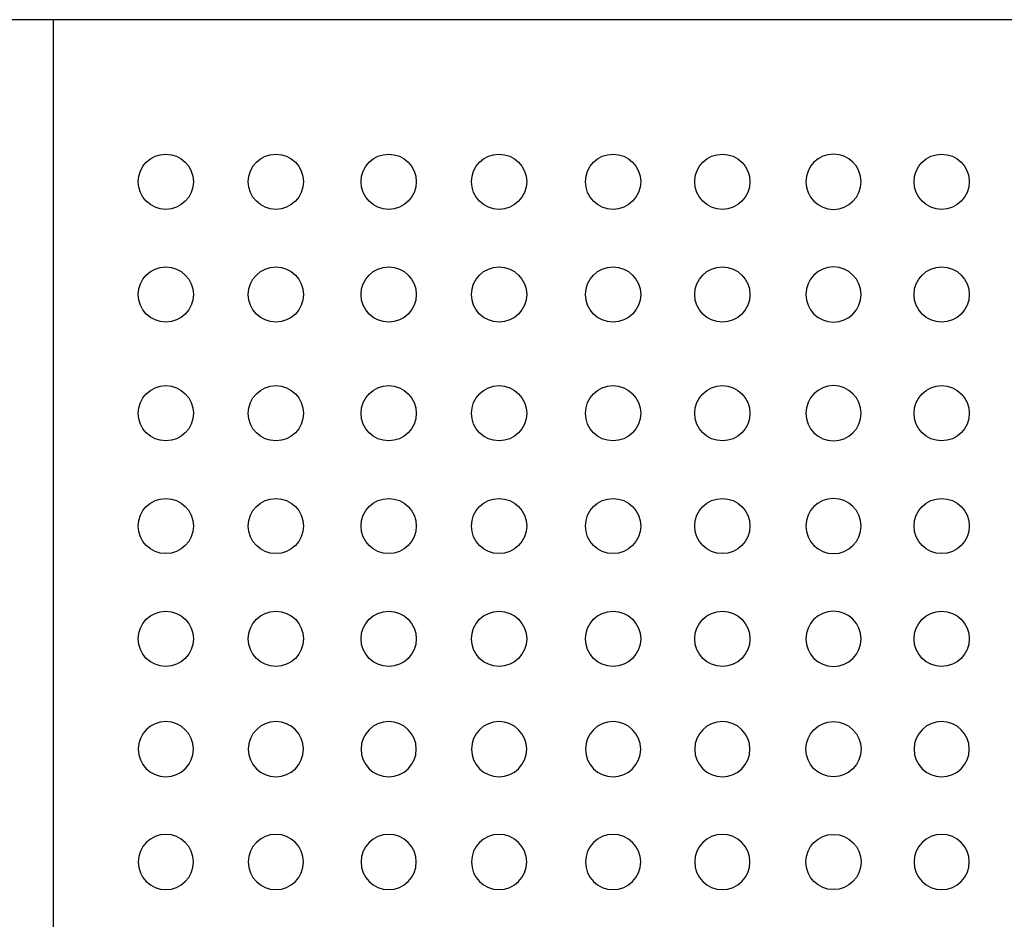
# Model space of a CAD drawing. Units: millimetres. Extents: x -38594 to -35725, y 738 to 1616.
# Drawn here: x -37208 to -37187, y 1297 to 1316 of the extents above; entities that cross this region are included whole.
import ezdxf

# ---------------------------------------------------------------- set-up
doc = ezdxf.new("R2010")
doc.units = ezdxf.units.MM

# ---------------------------------------------------------------- blocks, each defined once
blk = doc.blocks.new('FRONT2')
at = {"color": 7, "lineweight": 25}
for points, knots in [([(1453.9733, 1315.4851), (1453.9733, 1315.4851), (1931.1113, 1315.4851), (1931.1113, 1315.4851), (1931.1113, 1315.4851), (1932.4485, 1315.4851), (1933.5423, 1314.3913), (1933.5423, 1313.0541), (1933.5423, 1313.0541), (1933.5423, 1313.0541), (1933.5423, 1184.916), (1933.5423, 1184.916), (1933.5423, 1184.916), (1933.5423, 1183.5788), (1932.4485, 1182.485), (1931.1113, 1182.485), (1931.1113, 1182.485), (1931.1113, 1182.485), (1453.9733, 1182.485), (1453.9733, 1182.485), (1453.9733, 1182.485), (1452.6362, 1182.485), (1451.5423, 1183.5788), (1451.5423, 1184.916), (1451.5423, 1184.916), (1451.5423, 1184.916), (1451.5423, 1313.0541), (1451.5423, 1313.0541), (1451.5423, 1313.0541), (1451.5423, 1314.3913), (1452.6362, 1315.4851), (1453.9733, 1315.4851)], [0, 0, 0, 0, 0.11111111, 0.11111111, 0.11111111, 0.11111112, 0.22222222, 0.22222222, 0.22222222, 0.22222223, 0.33333333, 0.33333333, 0.33333333, 0.33333334, 0.44444444, 0.44444444, 0.44444444, 0.44444445, 0.55555556, 0.55555556, 0.55555556, 0.55555557, 0.66666667, 0.66666667, 0.66666667, 0.66666668, 0.77777778, 0.77777778, 0.77777778, 0.77777779, 1, 1, 1, 1]), ([(1478.123, 1315.4851), (1478.123, 1315.4851), (1644.5976, 1315.4851), (1644.5976, 1315.4851), (1644.5976, 1315.4851), (1644.5976, 1315.4851), (1644.5976, 1182.485), (1644.5976, 1182.485), (1644.5976, 1182.485), (1644.5976, 1182.485), (1478.123, 1182.485), (1478.123, 1182.485), (1478.123, 1182.485), (1478.123, 1182.485), (1478.123, 1315.4851), (1478.123, 1315.4851)], [0, 0, 0, 0, 0.2, 0.2, 0.2, 0.20000001, 0.4, 0.4, 0.4, 0.40000001, 0.6, 0.6, 0.6, 0.60000001, 1, 1, 1, 1]), ([(1478.123, 1315.4851), (1478.123, 1315.4851), (1907.123, 1315.4851), (1907.123, 1315.4851), (1907.123, 1315.4851), (1907.123, 1315.4851), (1907.123, 1182.485), (1907.123, 1182.485), (1907.123, 1182.485), (1907.123, 1182.485), (1478.123, 1182.485), (1478.123, 1182.485), (1478.123, 1182.485), (1478.123, 1182.485), (1478.123, 1315.4851), (1478.123, 1315.4851)], [0, 0, 0, 0, 0.2, 0.2, 0.2, 0.20000001, 0.4, 0.4, 0.4, 0.40000001, 0.6, 0.6, 0.6, 0.60000001, 1, 1, 1, 1]), ([(1490.1293, 1295.2502), (1491.7565, 1295.2502), (1493.0753, 1296.5691), (1493.0753, 1298.1962), (1493.0753, 1298.1962), (1493.0753, 1299.8233), (1491.7565, 1301.1421), (1490.1293, 1301.1421), (1490.1293, 1301.1421), (1488.5023, 1301.1421), (1487.1834, 1299.8233), (1487.1834, 1298.1962), (1487.1834, 1298.1962), (1487.1834, 1296.5691), (1488.5023, 1295.2502), (1490.1293, 1295.2502)], [0, 0, 0, 0, 0.2, 0.2, 0.2, 0.20000001, 0.4, 0.4, 0.4, 0.40000001, 0.6, 0.6, 0.6, 0.60000001, 1, 1, 1, 1]), ([(1501.8767, 1295.2502), (1503.5038, 1295.2502), (1504.8227, 1296.5691), (1504.8227, 1298.1962), (1504.8227, 1298.1962), (1504.8227, 1299.8233), (1503.5038, 1301.1421), (1501.8767, 1301.1421), (1501.8767, 1301.1421), (1500.2497, 1301.1421), (1498.9307, 1299.8233), (1498.9307, 1298.1962), (1498.9307, 1298.1962), (1498.9307, 1296.5691), (1500.2497, 1295.2502), (1501.8767, 1295.2502)], [0, 0, 0, 0, 0.2, 0.2, 0.2, 0.20000001, 0.4, 0.4, 0.4, 0.40000001, 0.6, 0.6, 0.6, 0.60000001, 1, 1, 1, 1]), ([(1513.9141, 1295.2502), (1515.5412, 1295.2502), (1516.8601, 1296.5691), (1516.8601, 1298.1962), (1516.8601, 1298.1962), (1516.8601, 1299.8233), (1515.5412, 1301.1421), (1513.9141, 1301.1421), (1513.9141, 1301.1421), (1512.287, 1301.1421), (1510.9682, 1299.8233), (1510.9682, 1298.1962), (1510.9682, 1298.1962), (1510.9682, 1296.5691), (1512.287, 1295.2502), (1513.9141, 1295.2502)], [0, 0, 0, 0, 0.2, 0.2, 0.2, 0.20000001, 0.4, 0.4, 0.4, 0.40000001, 0.6, 0.6, 0.6, 0.60000001, 1, 1, 1, 1]), ([(1525.6979, 1295.2502), (1527.3249, 1295.2502), (1528.6438, 1296.5691), (1528.6438, 1298.1962), (1528.6438, 1298.1962), (1528.6438, 1299.8233), (1527.3249, 1301.1421), (1525.6979, 1301.1421), (1525.6979, 1301.1421), (1524.0708, 1301.1421), (1522.7519, 1299.8233), (1522.7519, 1298.1962), (1522.7519, 1298.1962), (1522.7519, 1296.5691), (1524.0708, 1295.2502), (1525.6979, 1295.2502)], [0, 0, 0, 0, 0.2, 0.2, 0.2, 0.20000001, 0.4, 0.4, 0.4, 0.40000001, 0.6, 0.6, 0.6, 0.60000001, 1, 1, 1, 1]), ([(1537.8619, 1295.2502), (1539.4889, 1295.2502), (1540.8078, 1296.5691), (1540.8078, 1298.1962), (1540.8078, 1298.1962), (1540.8078, 1299.8233), (1539.4889, 1301.1421), (1537.8619, 1301.1421), (1537.8619, 1301.1421), (1536.2348, 1301.1421), (1534.9159, 1299.8233), (1534.9159, 1298.1962), (1534.9159, 1298.1962), (1534.9159, 1296.5691), (1536.2348, 1295.2502), (1537.8619, 1295.2502)], [0, 0, 0, 0, 0.2, 0.2, 0.2, 0.20000001, 0.4, 0.4, 0.4, 0.40000001, 0.6, 0.6, 0.6, 0.60000001, 1, 1, 1, 1]), ([(1549.5248, 1295.2502), (1551.1518, 1295.2502), (1552.4707, 1296.5691), (1552.4707, 1298.1962), (1552.4707, 1298.1962), (1552.4707, 1299.8233), (1551.1518, 1301.1421), (1549.5248, 1301.1421), (1549.5248, 1301.1421), (1547.8977, 1301.1421), (1546.5788, 1299.8233), (1546.5788, 1298.1962), (1546.5788, 1298.1962), (1546.5788, 1296.5691), (1547.8977, 1295.2502), (1549.5248, 1295.2502)], [0, 0, 0, 0, 0.2, 0.2, 0.2, 0.20000001, 0.4, 0.4, 0.4, 0.40000001, 0.6, 0.6, 0.6, 0.60000001, 1, 1, 1, 1]), ([(1561.3796, 1295.2502), (1559.7525, 1295.2502), (1558.4337, 1296.5691), (1558.4337, 1298.1962), (1558.4337, 1298.1962), (1558.4337, 1299.8233), (1559.7525, 1301.1421), (1561.3796, 1301.1421), (1561.3796, 1301.1421), (1563.0067, 1301.1421), (1564.3256, 1299.8233), (1564.3256, 1298.1962), (1564.3256, 1298.1962), (1564.3256, 1296.5691), (1563.0067, 1295.2502), (1561.3796, 1295.2502)], [0, 0, 0, 0, 0.2, 0.2, 0.2, 0.20000001, 0.4, 0.4, 0.4, 0.40000001, 0.6, 0.6, 0.6, 0.60000001, 1, 1, 1, 1]), ([(1572.9263, 1295.2502), (1574.5534, 1295.2502), (1575.8722, 1296.5691), (1575.8722, 1298.1962), (1575.8722, 1298.1962), (1575.8722, 1299.8233), (1574.5534, 1301.1421), (1572.9263, 1301.1421), (1572.9263, 1301.1421), (1571.2992, 1301.1421), (1569.9803, 1299.8233), (1569.9803, 1298.1962), (1569.9803, 1298.1962), (1569.9803, 1296.5691), (1571.2992, 1295.2502), (1572.9263, 1295.2502)], [0, 0, 0, 0, 0.2, 0.2, 0.2, 0.20000001, 0.4, 0.4, 0.4, 0.40000001, 0.6, 0.6, 0.6, 0.60000001, 1, 1, 1, 1]), ([(1490.1293, 1283.2129), (1491.7565, 1283.2129), (1493.0753, 1284.5318), (1493.0753, 1286.1588), (1493.0753, 1286.1588), (1493.0753, 1287.7859), (1491.7565, 1289.1048), (1490.1293, 1289.1048), (1490.1293, 1289.1048), (1488.5023, 1289.1048), (1487.1834, 1287.7859), (1487.1834, 1286.1588), (1487.1834, 1286.1588), (1487.1834, 1284.5318), (1488.5023, 1283.2129), (1490.1293, 1283.2129)], [0, 0, 0, 0, 0.2, 0.2, 0.2, 0.20000001, 0.4, 0.4, 0.4, 0.40000001, 0.6, 0.6, 0.6, 0.60000001, 1, 1, 1, 1]), ([(1501.8767, 1283.2129), (1503.5038, 1283.2129), (1504.8227, 1284.5318), (1504.8227, 1286.1588), (1504.8227, 1286.1588), (1504.8227, 1287.7859), (1503.5038, 1289.1048), (1501.8767, 1289.1048), (1501.8767, 1289.1048), (1500.2497, 1289.1048), (1498.9307, 1287.7859), (1498.9307, 1286.1588), (1498.9307, 1286.1588), (1498.9307, 1284.5318), (1500.2497, 1283.2129), (1501.8767, 1283.2129)], [0, 0, 0, 0, 0.2, 0.2, 0.2, 0.20000001, 0.4, 0.4, 0.4, 0.40000001, 0.6, 0.6, 0.6, 0.60000001, 1, 1, 1, 1]), ([(1513.9141, 1283.2129), (1515.5412, 1283.2129), (1516.8601, 1284.5318), (1516.8601, 1286.1588), (1516.8601, 1286.1588), (1516.8601, 1287.7859), (1515.5412, 1289.1048), (1513.9141, 1289.1048), (1513.9141, 1289.1048), (1512.287, 1289.1048), (1510.9682, 1287.7859), (1510.9682, 1286.1588), (1510.9682, 1286.1588), (1510.9682, 1284.5318), (1512.287, 1283.2129), (1513.9141, 1283.2129)], [0, 0, 0, 0, 0.2, 0.2, 0.2, 0.20000001, 0.4, 0.4, 0.4, 0.40000001, 0.6, 0.6, 0.6, 0.60000001, 1, 1, 1, 1]), ([(1525.6979, 1283.2129), (1527.3249, 1283.2129), (1528.6438, 1284.5318), (1528.6438, 1286.1588), (1528.6438, 1286.1588), (1528.6438, 1287.7859), (1527.3249, 1289.1048), (1525.6979, 1289.1048), (1525.6979, 1289.1048), (1524.0708, 1289.1048), (1522.7519, 1287.7859), (1522.7519, 1286.1588), (1522.7519, 1286.1588), (1522.7519, 1284.5318), (1524.0708, 1283.2129), (1525.6979, 1283.2129)], [0, 0, 0, 0, 0.2, 0.2, 0.2, 0.20000001, 0.4, 0.4, 0.4, 0.40000001, 0.6, 0.6, 0.6, 0.60000001, 1, 1, 1, 1]), ([(1537.8619, 1283.2129), (1539.4889, 1283.2129), (1540.8078, 1284.5318), (1540.8078, 1286.1588), (1540.8078, 1286.1588), (1540.8078, 1287.7859), (1539.4889, 1289.1048), (1537.8619, 1289.1048), (1537.8619, 1289.1048), (1536.2348, 1289.1048), (1534.9159, 1287.7859), (1534.9159, 1286.1588), (1534.9159, 1286.1588), (1534.9159, 1284.5318), (1536.2348, 1283.2129), (1537.8619, 1283.2129)], [0, 0, 0, 0, 0.2, 0.2, 0.2, 0.20000001, 0.4, 0.4, 0.4, 0.40000001, 0.6, 0.6, 0.6, 0.60000001, 1, 1, 1, 1]), ([(1549.5248, 1283.2129), (1551.1518, 1283.2129), (1552.4707, 1284.5318), (1552.4707, 1286.1588), (1552.4707, 1286.1588), (1552.4707, 1287.7859), (1551.1518, 1289.1048), (1549.5248, 1289.1048), (1549.5248, 1289.1048), (1547.8977, 1289.1048), (1546.5788, 1287.7859), (1546.5788, 1286.1588), (1546.5788, 1286.1588), (1546.5788, 1284.5318), (1547.8977, 1283.2129), (1549.5248, 1283.2129)], [0, 0, 0, 0, 0.2, 0.2, 0.2, 0.20000001, 0.4, 0.4, 0.4, 0.40000001, 0.6, 0.6, 0.6, 0.60000001, 1, 1, 1, 1]), ([(1561.3796, 1283.2129), (1559.7525, 1283.2129), (1558.4337, 1284.5318), (1558.4337, 1286.1588), (1558.4337, 1286.1588), (1558.4337, 1287.7859), (1559.7525, 1289.1048), (1561.3796, 1289.1048), (1561.3796, 1289.1048), (1563.0067, 1289.1048), (1564.3256, 1287.7859), (1564.3256, 1286.1588), (1564.3256, 1286.1588), (1564.3256, 1284.5318), (1563.0067, 1283.2129), (1561.3796, 1283.2129)], [0, 0, 0, 0, 0.2, 0.2, 0.2, 0.20000001, 0.4, 0.4, 0.4, 0.40000001, 0.6, 0.6, 0.6, 0.60000001, 1, 1, 1, 1]), ([(1572.9263, 1283.2129), (1574.5534, 1283.2129), (1575.8722, 1284.5318), (1575.8722, 1286.1588), (1575.8722, 1286.1588), (1575.8722, 1287.7859), (1574.5534, 1289.1048), (1572.9263, 1289.1048), (1572.9263, 1289.1048), (1571.2992, 1289.1048), (1569.9803, 1287.7859), (1569.9803, 1286.1588), (1569.9803, 1286.1588), (1569.9803, 1284.5318), (1571.2992, 1283.2129), (1572.9263, 1283.2129)], [0, 0, 0, 0, 0.2, 0.2, 0.2, 0.20000001, 0.4, 0.4, 0.4, 0.40000001, 0.6, 0.6, 0.6, 0.60000001, 1, 1, 1, 1]), ([(1490.1293, 1270.5431), (1491.7565, 1270.5431), (1493.0753, 1271.862), (1493.0753, 1273.4891), (1493.0753, 1273.4891), (1493.0753, 1275.1162), (1491.7565, 1276.435), (1490.1293, 1276.435), (1490.1293, 1276.435), (1488.5023, 1276.435), (1487.1834, 1275.1162), (1487.1834, 1273.4891), (1487.1834, 1273.4891), (1487.1834, 1271.862), (1488.5023, 1270.5431), (1490.1293, 1270.5431)], [0, 0, 0, 0, 0.2, 0.2, 0.2, 0.20000001, 0.4, 0.4, 0.4, 0.40000001, 0.6, 0.6, 0.6, 0.60000001, 1, 1, 1, 1]), ([(1501.8767, 1270.5431), (1503.5038, 1270.5431), (1504.8227, 1271.862), (1504.8227, 1273.4891), (1504.8227, 1273.4891), (1504.8227, 1275.1162), (1503.5038, 1276.435), (1501.8767, 1276.435), (1501.8767, 1276.435), (1500.2497, 1276.435), (1498.9307, 1275.1162), (1498.9307, 1273.4891), (1498.9307, 1273.4891), (1498.9307, 1271.862), (1500.2497, 1270.5431), (1501.8767, 1270.5431)], [0, 0, 0, 0, 0.2, 0.2, 0.2, 0.20000001, 0.4, 0.4, 0.4, 0.40000001, 0.6, 0.6, 0.6, 0.60000001, 1, 1, 1, 1]), ([(1513.9141, 1270.5431), (1515.5412, 1270.5431), (1516.8601, 1271.862), (1516.8601, 1273.4891), (1516.8601, 1273.4891), (1516.8601, 1275.1162), (1515.5412, 1276.435), (1513.9141, 1276.435), (1513.9141, 1276.435), (1512.287, 1276.435), (1510.9682, 1275.1162), (1510.9682, 1273.4891), (1510.9682, 1273.4891), (1510.9682, 1271.862), (1512.287, 1270.5431), (1513.9141, 1270.5431)], [0, 0, 0, 0, 0.2, 0.2, 0.2, 0.20000001, 0.4, 0.4, 0.4, 0.40000001, 0.6, 0.6, 0.6, 0.60000001, 1, 1, 1, 1]), ([(1525.6979, 1270.5431), (1527.3249, 1270.5431), (1528.6438, 1271.862), (1528.6438, 1273.4891), (1528.6438, 1273.4891), (1528.6438, 1275.1162), (1527.3249, 1276.435), (1525.6979, 1276.435), (1525.6979, 1276.435), (1524.0708, 1276.435), (1522.7519, 1275.1162), (1522.7519, 1273.4891), (1522.7519, 1273.4891), (1522.7519, 1271.862), (1524.0708, 1270.5431), (1525.6979, 1270.5431)], [0, 0, 0, 0, 0.2, 0.2, 0.2, 0.20000001, 0.4, 0.4, 0.4, 0.40000001, 0.6, 0.6, 0.6, 0.60000001, 1, 1, 1, 1]), ([(1537.8619, 1270.5431), (1539.4889, 1270.5431), (1540.8078, 1271.862), (1540.8078, 1273.4891), (1540.8078, 1273.4891), (1540.8078, 1275.1162), (1539.4889, 1276.435), (1537.8619, 1276.435), (1537.8619, 1276.435), (1536.2348, 1276.435), (1534.9159, 1275.1162), (1534.9159, 1273.4891), (1534.9159, 1273.4891), (1534.9159, 1271.862), (1536.2348, 1270.5431), (1537.8619, 1270.5431)], [0, 0, 0, 0, 0.2, 0.2, 0.2, 0.20000001, 0.4, 0.4, 0.4, 0.40000001, 0.6, 0.6, 0.6, 0.60000001, 1, 1, 1, 1]), ([(1549.5248, 1270.5431), (1551.1518, 1270.5431), (1552.4707, 1271.862), (1552.4707, 1273.4891), (1552.4707, 1273.4891), (1552.4707, 1275.1162), (1551.1518, 1276.435), (1549.5248, 1276.435), (1549.5248, 1276.435), (1547.8977, 1276.435), (1546.5788, 1275.1162), (1546.5788, 1273.4891), (1546.5788, 1273.4891), (1546.5788, 1271.862), (1547.8977, 1270.5431), (1549.5248, 1270.5431)], [0, 0, 0, 0, 0.2, 0.2, 0.2, 0.20000001, 0.4, 0.4, 0.4, 0.40000001, 0.6, 0.6, 0.6, 0.60000001, 1, 1, 1, 1]), ([(1561.3796, 1270.5431), (1559.7525, 1270.5431), (1558.4337, 1271.862), (1558.4337, 1273.4891), (1558.4337, 1273.4891), (1558.4337, 1275.1162), (1559.7525, 1276.435), (1561.3796, 1276.435), (1561.3796, 1276.435), (1563.0067, 1276.435), (1564.3256, 1275.1162), (1564.3256, 1273.4891), (1564.3256, 1273.4891), (1564.3256, 1271.862), (1563.0067, 1270.5431), (1561.3796, 1270.5431)], [0, 0, 0, 0, 0.2, 0.2, 0.2, 0.20000001, 0.4, 0.4, 0.4, 0.40000001, 0.6, 0.6, 0.6, 0.60000001, 1, 1, 1, 1]), ([(1572.9263, 1270.5431), (1574.5534, 1270.5431), (1575.8722, 1271.862), (1575.8722, 1273.4891), (1575.8722, 1273.4891), (1575.8722, 1275.1162), (1574.5534, 1276.435), (1572.9263, 1276.435), (1572.9263, 1276.435), (1571.2992, 1276.435), (1569.9803, 1275.1162), (1569.9803, 1273.4891), (1569.9803, 1273.4891), (1569.9803, 1271.862), (1571.2992, 1270.5431), (1572.9263, 1270.5431)], [0, 0, 0, 0, 0.2, 0.2, 0.2, 0.20000001, 0.4, 0.4, 0.4, 0.40000001, 0.6, 0.6, 0.6, 0.60000001, 1, 1, 1, 1]), ([(1490.1293, 1258.5058), (1491.7565, 1258.5058), (1493.0753, 1259.8247), (1493.0753, 1261.4517), (1493.0753, 1261.4517), (1493.0753, 1263.0788), (1491.7565, 1264.3977), (1490.1293, 1264.3977), (1490.1293, 1264.3977), (1488.5023, 1264.3977), (1487.1834, 1263.0788), (1487.1834, 1261.4517), (1487.1834, 1261.4517), (1487.1834, 1259.8247), (1488.5023, 1258.5058), (1490.1293, 1258.5058)], [0, 0, 0, 0, 0.2, 0.2, 0.2, 0.20000001, 0.4, 0.4, 0.4, 0.40000001, 0.6, 0.6, 0.6, 0.60000001, 1, 1, 1, 1]), ([(1501.8767, 1258.5058), (1503.5038, 1258.5058), (1504.8227, 1259.8247), (1504.8227, 1261.4517), (1504.8227, 1261.4517), (1504.8227, 1263.0788), (1503.5038, 1264.3977), (1501.8767, 1264.3977), (1501.8767, 1264.3977), (1500.2497, 1264.3977), (1498.9307, 1263.0788), (1498.9307, 1261.4517), (1498.9307, 1261.4517), (1498.9307, 1259.8247), (1500.2497, 1258.5058), (1501.8767, 1258.5058)], [0, 0, 0, 0, 0.2, 0.2, 0.2, 0.20000001, 0.4, 0.4, 0.4, 0.40000001, 0.6, 0.6, 0.6, 0.60000001, 1, 1, 1, 1]), ([(1513.9141, 1258.5058), (1515.5412, 1258.5058), (1516.8601, 1259.8247), (1516.8601, 1261.4517), (1516.8601, 1261.4517), (1516.8601, 1263.0788), (1515.5412, 1264.3977), (1513.9141, 1264.3977), (1513.9141, 1264.3977), (1512.287, 1264.3977), (1510.9682, 1263.0788), (1510.9682, 1261.4517), (1510.9682, 1261.4517), (1510.9682, 1259.8247), (1512.287, 1258.5058), (1513.9141, 1258.5058)], [0, 0, 0, 0, 0.2, 0.2, 0.2, 0.20000001, 0.4, 0.4, 0.4, 0.40000001, 0.6, 0.6, 0.6, 0.60000001, 1, 1, 1, 1]), ([(1525.6979, 1258.5058), (1527.3249, 1258.5058), (1528.6438, 1259.8247), (1528.6438, 1261.4517), (1528.6438, 1261.4517), (1528.6438, 1263.0788), (1527.3249, 1264.3977), (1525.6979, 1264.3977), (1525.6979, 1264.3977), (1524.0708, 1264.3977), (1522.7519, 1263.0788), (1522.7519, 1261.4517), (1522.7519, 1261.4517), (1522.7519, 1259.8247), (1524.0708, 1258.5058), (1525.6979, 1258.5058)], [0, 0, 0, 0, 0.2, 0.2, 0.2, 0.20000001, 0.4, 0.4, 0.4, 0.40000001, 0.6, 0.6, 0.6, 0.60000001, 1, 1, 1, 1]), ([(1537.8619, 1258.5058), (1539.4889, 1258.5058), (1540.8078, 1259.8247), (1540.8078, 1261.4517), (1540.8078, 1261.4517), (1540.8078, 1263.0788), (1539.4889, 1264.3977), (1537.8619, 1264.3977), (1537.8619, 1264.3977), (1536.2348, 1264.3977), (1534.9159, 1263.0788), (1534.9159, 1261.4517), (1534.9159, 1261.4517), (1534.9159, 1259.8247), (1536.2348, 1258.5058), (1537.8619, 1258.5058)], [0, 0, 0, 0, 0.2, 0.2, 0.2, 0.20000001, 0.4, 0.4, 0.4, 0.40000001, 0.6, 0.6, 0.6, 0.60000001, 1, 1, 1, 1]), ([(1549.5248, 1258.5058), (1551.1518, 1258.5058), (1552.4707, 1259.8247), (1552.4707, 1261.4517), (1552.4707, 1261.4517), (1552.4707, 1263.0788), (1551.1518, 1264.3977), (1549.5248, 1264.3977), (1549.5248, 1264.3977), (1547.8977, 1264.3977), (1546.5788, 1263.0788), (1546.5788, 1261.4517), (1546.5788, 1261.4517), (1546.5788, 1259.8247), (1547.8977, 1258.5058), (1549.5248, 1258.5058)], [0, 0, 0, 0, 0.2, 0.2, 0.2, 0.20000001, 0.4, 0.4, 0.4, 0.40000001, 0.6, 0.6, 0.6, 0.60000001, 1, 1, 1, 1]), ([(1561.3796, 1258.5058), (1559.7525, 1258.5058), (1558.4337, 1259.8247), (1558.4337, 1261.4517), (1558.4337, 1261.4517), (1558.4337, 1263.0788), (1559.7525, 1264.3977), (1561.3796, 1264.3977), (1561.3796, 1264.3977), (1563.0067, 1264.3977), (1564.3256, 1263.0788), (1564.3256, 1261.4517), (1564.3256, 1261.4517), (1564.3256, 1259.8247), (1563.0067, 1258.5058), (1561.3796, 1258.5058)], [0, 0, 0, 0, 0.2, 0.2, 0.2, 0.20000001, 0.4, 0.4, 0.4, 0.40000001, 0.6, 0.6, 0.6, 0.60000001, 1, 1, 1, 1]), ([(1572.9263, 1258.5058), (1574.5534, 1258.5058), (1575.8722, 1259.8247), (1575.8722, 1261.4517), (1575.8722, 1261.4517), (1575.8722, 1263.0788), (1574.5534, 1264.3977), (1572.9263, 1264.3977), (1572.9263, 1264.3977), (1571.2992, 1264.3977), (1569.9803, 1263.0788), (1569.9803, 1261.4517), (1569.9803, 1261.4517), (1569.9803, 1259.8247), (1571.2992, 1258.5058), (1572.9263, 1258.5058)], [0, 0, 0, 0, 0.2, 0.2, 0.2, 0.20000001, 0.4, 0.4, 0.4, 0.40000001, 0.6, 0.6, 0.6, 0.60000001, 1, 1, 1, 1]), ([(1490.1293, 1246.4685), (1491.7565, 1246.4685), (1493.0753, 1247.7873), (1493.0753, 1249.4144), (1493.0753, 1249.4144), (1493.0753, 1251.0414), (1491.7565, 1252.3603), (1490.1293, 1252.3603), (1490.1293, 1252.3603), (1488.5023, 1252.3603), (1487.1834, 1251.0414), (1487.1834, 1249.4144), (1487.1834, 1249.4144), (1487.1834, 1247.7873), (1488.5023, 1246.4685), (1490.1293, 1246.4685)], [0, 0, 0, 0, 0.2, 0.2, 0.2, 0.20000001, 0.4, 0.4, 0.4, 0.40000001, 0.6, 0.6, 0.6, 0.60000001, 1, 1, 1, 1]), ([(1501.8767, 1246.4685), (1503.5038, 1246.4685), (1504.8227, 1247.7873), (1504.8227, 1249.4144), (1504.8227, 1249.4144), (1504.8227, 1251.0414), (1503.5038, 1252.3603), (1501.8767, 1252.3603), (1501.8767, 1252.3603), (1500.2497, 1252.3603), (1498.9307, 1251.0414), (1498.9307, 1249.4144), (1498.9307, 1249.4144), (1498.9307, 1247.7873), (1500.2497, 1246.4685), (1501.8767, 1246.4685)], [0, 0, 0, 0, 0.2, 0.2, 0.2, 0.20000001, 0.4, 0.4, 0.4, 0.40000001, 0.6, 0.6, 0.6, 0.60000001, 1, 1, 1, 1]), ([(1513.9141, 1246.4685), (1515.5412, 1246.4685), (1516.8601, 1247.7873), (1516.8601, 1249.4144), (1516.8601, 1249.4144), (1516.8601, 1251.0414), (1515.5412, 1252.3603), (1513.9141, 1252.3603), (1513.9141, 1252.3603), (1512.287, 1252.3603), (1510.9682, 1251.0414), (1510.9682, 1249.4144), (1510.9682, 1249.4144), (1510.9682, 1247.7873), (1512.287, 1246.4685), (1513.9141, 1246.4685)], [0, 0, 0, 0, 0.2, 0.2, 0.2, 0.20000001, 0.4, 0.4, 0.4, 0.40000001, 0.6, 0.6, 0.6, 0.60000001, 1, 1, 1, 1]), ([(1525.6979, 1246.4685), (1527.3249, 1246.4685), (1528.6438, 1247.7873), (1528.6438, 1249.4144), (1528.6438, 1249.4144), (1528.6438, 1251.0414), (1527.3249, 1252.3603), (1525.6979, 1252.3603), (1525.6979, 1252.3603), (1524.0708, 1252.3603), (1522.7519, 1251.0414), (1522.7519, 1249.4144), (1522.7519, 1249.4144), (1522.7519, 1247.7873), (1524.0708, 1246.4685), (1525.6979, 1246.4685)], [0, 0, 0, 0, 0.2, 0.2, 0.2, 0.20000001, 0.4, 0.4, 0.4, 0.40000001, 0.6, 0.6, 0.6, 0.60000001, 1, 1, 1, 1]), ([(1537.8619, 1246.4685), (1539.4889, 1246.4685), (1540.8078, 1247.7873), (1540.8078, 1249.4144), (1540.8078, 1249.4144), (1540.8078, 1251.0414), (1539.4889, 1252.3603), (1537.8619, 1252.3603), (1537.8619, 1252.3603), (1536.2348, 1252.3603), (1534.9159, 1251.0414), (1534.9159, 1249.4144), (1534.9159, 1249.4144), (1534.9159, 1247.7873), (1536.2348, 1246.4685), (1537.8619, 1246.4685)], [0, 0, 0, 0, 0.2, 0.2, 0.2, 0.20000001, 0.4, 0.4, 0.4, 0.40000001, 0.6, 0.6, 0.6, 0.60000001, 1, 1, 1, 1]), ([(1549.5248, 1246.4685), (1551.1518, 1246.4685), (1552.4707, 1247.7873), (1552.4707, 1249.4144), (1552.4707, 1249.4144), (1552.4707, 1251.0414), (1551.1518, 1252.3603), (1549.5248, 1252.3603), (1549.5248, 1252.3603), (1547.8977, 1252.3603), (1546.5788, 1251.0414), (1546.5788, 1249.4144), (1546.5788, 1249.4144), (1546.5788, 1247.7873), (1547.8977, 1246.4685), (1549.5248, 1246.4685)], [0, 0, 0, 0, 0.2, 0.2, 0.2, 0.20000001, 0.4, 0.4, 0.4, 0.40000001, 0.6, 0.6, 0.6, 0.60000001, 1, 1, 1, 1]), ([(1561.3796, 1246.4685), (1559.7525, 1246.4685), (1558.4337, 1247.7873), (1558.4337, 1249.4144), (1558.4337, 1249.4144), (1558.4337, 1251.0414), (1559.7525, 1252.3603), (1561.3796, 1252.3603), (1561.3796, 1252.3603), (1563.0067, 1252.3603), (1564.3256, 1251.0414), (1564.3256, 1249.4144), (1564.3256, 1249.4144), (1564.3256, 1247.7873), (1563.0067, 1246.4685), (1561.3796, 1246.4685)], [0, 0, 0, 0, 0.2, 0.2, 0.2, 0.20000001, 0.4, 0.4, 0.4, 0.40000001, 0.6, 0.6, 0.6, 0.60000001, 1, 1, 1, 1]), ([(1572.9263, 1246.4685), (1574.5534, 1246.4685), (1575.8722, 1247.7873), (1575.8722, 1249.4144), (1575.8722, 1249.4144), (1575.8722, 1251.0414), (1574.5534, 1252.3603), (1572.9263, 1252.3603), (1572.9263, 1252.3603), (1571.2992, 1252.3603), (1569.9803, 1251.0414), (1569.9803, 1249.4144), (1569.9803, 1249.4144), (1569.9803, 1247.7873), (1571.2992, 1246.4685), (1572.9263, 1246.4685)], [0, 0, 0, 0, 0.2, 0.2, 0.2, 0.20000001, 0.4, 0.4, 0.4, 0.40000001, 0.6, 0.6, 0.6, 0.60000001, 1, 1, 1, 1]), ([(1490.1294, 1240.5826), (1491.7564, 1240.5826), (1493.0752, 1239.2638), (1493.0752, 1237.6367), (1493.0752, 1237.6367), (1493.0752, 1236.0095), (1491.7564, 1234.6908), (1490.1294, 1234.6908), (1490.1294, 1234.6908), (1488.5023, 1234.6908), (1487.1835, 1236.0095), (1487.1835, 1237.6367), (1487.1835, 1237.6367), (1487.1835, 1239.2638), (1488.5023, 1240.5826), (1490.1294, 1240.5826)], [0, 0, 0, 0, 0.2, 0.2, 0.2, 0.20000001, 0.4, 0.4, 0.4, 0.40000001, 0.6, 0.6, 0.6, 0.60000001, 1, 1, 1, 1]), ([(1501.8767, 1240.5826), (1503.5037, 1240.5826), (1504.8227, 1239.2638), (1504.8227, 1237.6367), (1504.8227, 1237.6367), (1504.8227, 1236.0095), (1503.5037, 1234.6908), (1501.8767, 1234.6908), (1501.8767, 1234.6908), (1500.2497, 1234.6908), (1498.9307, 1236.0095), (1498.9307, 1237.6367), (1498.9307, 1237.6367), (1498.9307, 1239.2638), (1500.2497, 1240.5826), (1501.8767, 1240.5826)], [0, 0, 0, 0, 0.2, 0.2, 0.2, 0.20000001, 0.4, 0.4, 0.4, 0.40000001, 0.6, 0.6, 0.6, 0.60000001, 1, 1, 1, 1]), ([(1513.914, 1240.5826), (1515.5412, 1240.5826), (1516.86, 1239.2638), (1516.86, 1237.6367), (1516.86, 1237.6367), (1516.86, 1236.0095), (1515.5412, 1234.6908), (1513.914, 1234.6908), (1513.914, 1234.6908), (1512.2869, 1234.6908), (1510.9682, 1236.0095), (1510.9682, 1237.6367), (1510.9682, 1237.6367), (1510.9682, 1239.2638), (1512.2869, 1240.5826), (1513.914, 1240.5826)], [0, 0, 0, 0, 0.2, 0.2, 0.2, 0.20000001, 0.4, 0.4, 0.4, 0.40000001, 0.6, 0.6, 0.6, 0.60000001, 1, 1, 1, 1]), ([(1525.6979, 1240.5826), (1527.3248, 1240.5826), (1528.6438, 1239.2638), (1528.6438, 1237.6367), (1528.6438, 1237.6367), (1528.6438, 1236.0095), (1527.3248, 1234.6908), (1525.6979, 1234.6908), (1525.6979, 1234.6908), (1524.0708, 1234.6908), (1522.752, 1236.0095), (1522.752, 1237.6367), (1522.752, 1237.6367), (1522.752, 1239.2638), (1524.0708, 1240.5826), (1525.6979, 1240.5826)], [0, 0, 0, 0, 0.2, 0.2, 0.2, 0.20000001, 0.4, 0.4, 0.4, 0.40000001, 0.6, 0.6, 0.6, 0.60000001, 1, 1, 1, 1]), ([(1537.8619, 1240.5826), (1539.489, 1240.5826), (1540.8077, 1239.2638), (1540.8077, 1237.6367), (1540.8077, 1237.6367), (1540.8077, 1236.0095), (1539.489, 1234.6908), (1537.8619, 1234.6908), (1537.8619, 1234.6908), (1536.2348, 1234.6908), (1534.9159, 1236.0095), (1534.9159, 1237.6367), (1534.9159, 1237.6367), (1534.9159, 1239.2638), (1536.2348, 1240.5826), (1537.8619, 1240.5826)], [0, 0, 0, 0, 0.2, 0.2, 0.2, 0.20000001, 0.4, 0.4, 0.4, 0.40000001, 0.6, 0.6, 0.6, 0.60000001, 1, 1, 1, 1]), ([(1549.5248, 1240.5826), (1551.1517, 1240.5826), (1552.4707, 1239.2638), (1552.4707, 1237.6367), (1552.4707, 1237.6367), (1552.4707, 1236.0095), (1551.1517, 1234.6908), (1549.5248, 1234.6908), (1549.5248, 1234.6908), (1547.8977, 1234.6908), (1546.5787, 1236.0095), (1546.5787, 1237.6367), (1546.5787, 1237.6367), (1546.5787, 1239.2638), (1547.8977, 1240.5826), (1549.5248, 1240.5826)], [0, 0, 0, 0, 0.2, 0.2, 0.2, 0.20000001, 0.4, 0.4, 0.4, 0.40000001, 0.6, 0.6, 0.6, 0.60000001, 1, 1, 1, 1]), ([(1561.3796, 1240.5826), (1559.7525, 1240.5826), (1558.4337, 1239.2638), (1558.4337, 1237.6366), (1558.4337, 1237.6366), (1558.4337, 1236.0096), (1559.7525, 1234.6908), (1561.3796, 1234.6908), (1561.3796, 1234.6908), (1563.0067, 1234.6908), (1564.3256, 1236.0096), (1564.3256, 1237.6366), (1564.3256, 1237.6366), (1564.3256, 1239.2638), (1563.0067, 1240.5826), (1561.3796, 1240.5826)], [0, 0, 0, 0, 0.2, 0.2, 0.2, 0.20000001, 0.4, 0.4, 0.4, 0.40000001, 0.6, 0.6, 0.6, 0.60000001, 1, 1, 1, 1]), ([(1572.9263, 1240.5826), (1574.5533, 1240.5826), (1575.8721, 1239.2638), (1575.8721, 1237.6367), (1575.8721, 1237.6367), (1575.8721, 1236.0095), (1574.5533, 1234.6908), (1572.9263, 1234.6908), (1572.9263, 1234.6908), (1571.2992, 1234.6908), (1569.9804, 1236.0095), (1569.9804, 1237.6367), (1569.9804, 1237.6367), (1569.9804, 1239.2638), (1571.2992, 1240.5826), (1572.9263, 1240.5826)], [0, 0, 0, 0, 0.2, 0.2, 0.2, 0.20000001, 0.4, 0.4, 0.4, 0.40000001, 0.6, 0.6, 0.6, 0.60000001, 1, 1, 1, 1]), ([(1490.1294, 1228.5453), (1491.7564, 1228.5453), (1493.0752, 1227.2263), (1493.0752, 1225.5992), (1493.0752, 1225.5992), (1493.0752, 1223.9724), (1491.7564, 1222.6534), (1490.1294, 1222.6534), (1490.1294, 1222.6534), (1488.5023, 1222.6534), (1487.1835, 1223.9724), (1487.1835, 1225.5992), (1487.1835, 1225.5992), (1487.1835, 1227.2263), (1488.5023, 1228.5453), (1490.1294, 1228.5453)], [0, 0, 0, 0, 0.2, 0.2, 0.2, 0.20000001, 0.4, 0.4, 0.4, 0.40000001, 0.6, 0.6, 0.6, 0.60000001, 1, 1, 1, 1]), ([(1501.8767, 1228.5453), (1503.5037, 1228.5453), (1504.8227, 1227.2263), (1504.8227, 1225.5992), (1504.8227, 1225.5992), (1504.8227, 1223.9724), (1503.5037, 1222.6534), (1501.8767, 1222.6534), (1501.8767, 1222.6534), (1500.2497, 1222.6534), (1498.9307, 1223.9724), (1498.9307, 1225.5992), (1498.9307, 1225.5992), (1498.9307, 1227.2263), (1500.2497, 1228.5453), (1501.8767, 1228.5453)], [0, 0, 0, 0, 0.2, 0.2, 0.2, 0.20000001, 0.4, 0.4, 0.4, 0.40000001, 0.6, 0.6, 0.6, 0.60000001, 1, 1, 1, 1]), ([(1513.914, 1228.5453), (1515.5412, 1228.5453), (1516.86, 1227.2263), (1516.86, 1225.5992), (1516.86, 1225.5992), (1516.86, 1223.9724), (1515.5412, 1222.6534), (1513.914, 1222.6534), (1513.914, 1222.6534), (1512.2869, 1222.6534), (1510.9682, 1223.9724), (1510.9682, 1225.5992), (1510.9682, 1225.5992), (1510.9682, 1227.2263), (1512.2869, 1228.5453), (1513.914, 1228.5453)], [0, 0, 0, 0, 0.2, 0.2, 0.2, 0.20000001, 0.4, 0.4, 0.4, 0.40000001, 0.6, 0.6, 0.6, 0.60000001, 1, 1, 1, 1]), ([(1525.6979, 1228.5453), (1527.3248, 1228.5453), (1528.6438, 1227.2263), (1528.6438, 1225.5992), (1528.6438, 1225.5992), (1528.6438, 1223.9724), (1527.3248, 1222.6534), (1525.6979, 1222.6534), (1525.6979, 1222.6534), (1524.0708, 1222.6534), (1522.752, 1223.9724), (1522.752, 1225.5992), (1522.752, 1225.5992), (1522.752, 1227.2263), (1524.0708, 1228.5453), (1525.6979, 1228.5453)], [0, 0, 0, 0, 0.2, 0.2, 0.2, 0.20000001, 0.4, 0.4, 0.4, 0.40000001, 0.6, 0.6, 0.6, 0.60000001, 1, 1, 1, 1]), ([(1537.8619, 1228.5453), (1539.489, 1228.5453), (1540.8077, 1227.2263), (1540.8077, 1225.5992), (1540.8077, 1225.5992), (1540.8077, 1223.9724), (1539.489, 1222.6534), (1537.8619, 1222.6534), (1537.8619, 1222.6534), (1536.2348, 1222.6534), (1534.9159, 1223.9724), (1534.9159, 1225.5992), (1534.9159, 1225.5992), (1534.9159, 1227.2263), (1536.2348, 1228.5453), (1537.8619, 1228.5453)], [0, 0, 0, 0, 0.2, 0.2, 0.2, 0.20000001, 0.4, 0.4, 0.4, 0.40000001, 0.6, 0.6, 0.6, 0.60000001, 1, 1, 1, 1]), ([(1549.5248, 1228.5453), (1551.1517, 1228.5453), (1552.4707, 1227.2263), (1552.4707, 1225.5992), (1552.4707, 1225.5992), (1552.4707, 1223.9724), (1551.1517, 1222.6534), (1549.5248, 1222.6534), (1549.5248, 1222.6534), (1547.8977, 1222.6534), (1546.5787, 1223.9724), (1546.5787, 1225.5992), (1546.5787, 1225.5992), (1546.5787, 1227.2263), (1547.8977, 1228.5453), (1549.5248, 1228.5453)], [0, 0, 0, 0, 0.2, 0.2, 0.2, 0.20000001, 0.4, 0.4, 0.4, 0.40000001, 0.6, 0.6, 0.6, 0.60000001, 1, 1, 1, 1]), ([(1561.3796, 1228.5453), (1559.7525, 1228.5453), (1558.4337, 1227.2264), (1558.4337, 1225.5993), (1558.4337, 1225.5993), (1558.4337, 1223.9723), (1559.7525, 1222.6534), (1561.3796, 1222.6534), (1561.3796, 1222.6534), (1563.0067, 1222.6534), (1564.3256, 1223.9723), (1564.3256, 1225.5993), (1564.3256, 1225.5993), (1564.3256, 1227.2264), (1563.0067, 1228.5453), (1561.3796, 1228.5453)], [0, 0, 0, 0, 0.2, 0.2, 0.2, 0.20000001, 0.4, 0.4, 0.4, 0.40000001, 0.6, 0.6, 0.6, 0.60000001, 1, 1, 1, 1]), ([(1572.9263, 1228.5453), (1574.5533, 1228.5453), (1575.8721, 1227.2263), (1575.8721, 1225.5992), (1575.8721, 1225.5992), (1575.8721, 1223.9724), (1574.5533, 1222.6534), (1572.9263, 1222.6534), (1572.9263, 1222.6534), (1571.2992, 1222.6534), (1569.9804, 1223.9724), (1569.9804, 1225.5992), (1569.9804, 1225.5992), (1569.9804, 1227.2263), (1571.2992, 1228.5453), (1572.9263, 1228.5453)], [0, 0, 0, 0, 0.2, 0.2, 0.2, 0.20000001, 0.4, 0.4, 0.4, 0.40000001, 0.6, 0.6, 0.6, 0.60000001, 1, 1, 1, 1])]:
    blk.add_open_spline(points, degree=3, knots=knots, dxfattribs=at)
blk = doc.blocks.new('СБ ПЭВМ 3U')
blk.add_blockref('FRONT2', (-1692.61, -1315.49))

msp = doc.modelspace()

# ---------------------------------------------------------------- block references
at = {"lineweight": 25, "xscale": 0.2, "yscale": 0.2, "zscale": 0.2}
msp.add_blockref('СБ ПЭВМ 3U', (-37164.823, 1316.141), dxfattribs=at)

doc.saveas('drawing.dxf')
